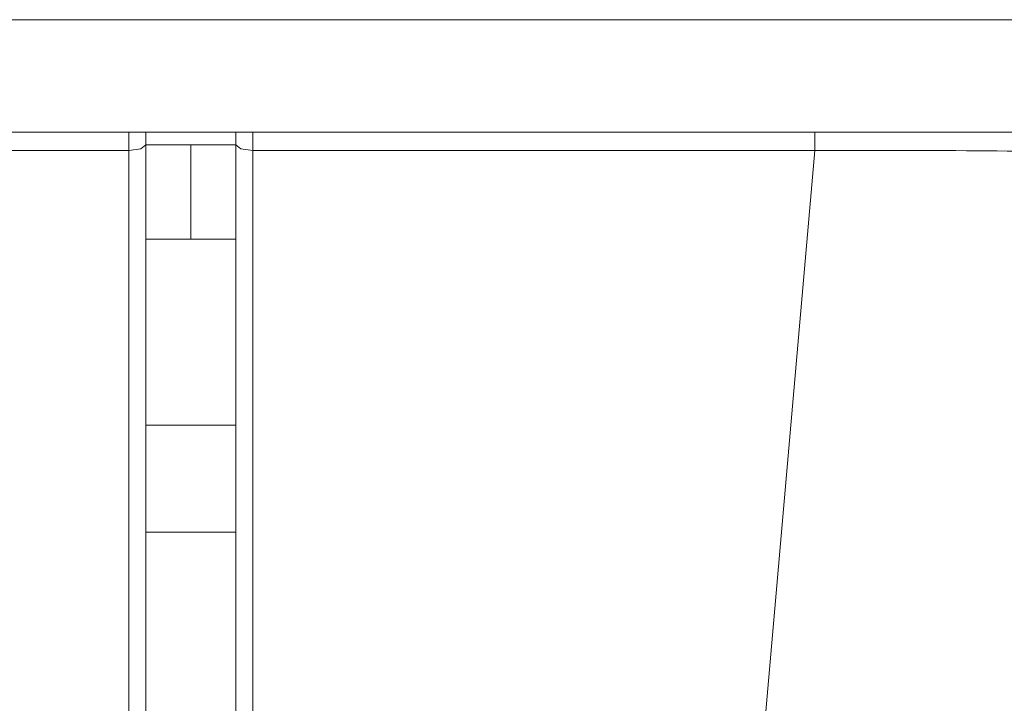
# Model space of a CAD drawing. Units: millimetres. Extents: x -39 to 249, y 47 to 250.
# Drawn here: x 79 to 80, y 100 to 101 of the extents above; entities that cross this region are included whole.
import ezdxf

# ---------------------------------------------------------------- set-up
doc = ezdxf.new("R2010")
doc.units = ezdxf.units.MM
doc.header["$MEASUREMENT"] = 0
doc.layers.add('レイヤー 2', color=7, linetype='Continuous', lineweight=0)

msp = doc.modelspace()

# ---------------------------------------------------------------- linework, layer by layer
at = {"layer": 'レイヤー 2', "color": 18, "lineweight": 9}
for points in [[(60.34983, 100.56604), (60.34983, 100.56604), (89.19686, 100.56604), (89.19686, 100.56604)], [(89.19686, 100.45379), (89.19686, 100.45379), (60.34983, 100.45379), (60.34983, 100.45379)], [(79.43243, 100.43527), (79.43243, 100.43527), (79.27491, 100.43527), (79.27491, 100.43527)], [(79.43243, 99.2275), (79.43243, 99.2275), (79.43243, 100.43527), (79.43243, 100.43527)], [(79.53932, 100.44105), (79.53932, 100.44105), (79.44929, 100.44105), (79.44929, 100.44105)], [(79.44929, 100.16126), (79.44929, 100.16126), (79.44929, 100.44105), (79.44929, 100.44105)], [(79.49431, 100.44105), (79.49431, 100.44105), (79.49431, 100.3469), (79.49431, 100.3469)], [(79.53932, 100.44105), (79.53932, 100.44105), (79.53932, 100.16126), (79.53932, 100.16126)], [(80.11756, 100.43527), (80.11756, 100.43527), (79.55622, 100.43527), (79.55622, 100.43527)], [(79.55622, 100.43527), (79.55622, 100.43527), (79.55622, 99.2275), (79.55622, 99.2275)], [(80.11756, 100.43527), (80.11756, 100.43527), (80.0119, 99.2275), (80.0119, 99.2275)], [(79.44929, 100.3469), (79.44929, 100.3469), (79.53932, 100.3469), (79.53932, 100.3469)], [(79.44929, 99.86867), (79.44929, 99.86867), (79.44929, 100.16126), (79.44929, 100.16126)], [(79.44929, 100.16126), (79.44929, 100.16126), (79.53932, 100.16126), (79.53932, 100.16126)], [(79.53932, 100.16126), (79.53932, 100.16126), (79.53932, 99.86867), (79.53932, 99.86867)], [(79.44929, 100.05434), (79.44929, 100.05434), (79.53932, 100.05434), (79.53932, 100.05434)]]:
    msp.add_open_spline(points, degree=3, dxfattribs=at)
for points, knots in [([(79.43243, 100.43527), (79.43243, 100.43527), (79.43243, 100.44871), (79.43243, 100.44871), (79.43243, 100.44871), (79.43243, 100.45379), (79.43243, 100.45379)], [0, 0, 0, 0, 1, 1, 1, 2, 2, 2, 2]), ([(79.44929, 100.45379), (79.44929, 100.45379), (79.44929, 100.44775), (79.44929, 100.44775), (79.44929, 100.44775), (79.44929, 100.44105), (79.44929, 100.44105)], [0, 0, 0, 0, 1, 1, 1, 2, 2, 2, 2]), ([(79.53932, 100.44105), (79.53932, 100.44105), (79.53932, 100.44775), (79.53932, 100.44775), (79.53932, 100.44775), (79.53932, 100.45379), (79.53932, 100.45379)], [0, 0, 0, 0, 1, 1, 1, 2, 2, 2, 2]), ([(79.55622, 100.45379), (79.55622, 100.45379), (79.55622, 100.44871), (79.55622, 100.44871), (79.55622, 100.44871), (79.55622, 100.43527), (79.55622, 100.43527)], [0, 0, 0, 0, 1, 1, 1, 2, 2, 2, 2]), ([(80.11756, 100.43527), (80.11756, 100.43527), (80.11756, 100.44871), (80.11756, 100.44871), (80.11756, 100.44871), (80.11756, 100.45379), (80.11756, 100.45379)], [0, 0, 0, 0, 1, 1, 1, 2, 2, 2, 2]), ([(79.44929, 100.44105), (79.44929, 100.44105), (79.44435, 100.43696), (79.44435, 100.43696), (79.44435, 100.43696), (79.43243, 100.43527), (79.43243, 100.43527)], [0, 0, 0, 0, 1, 1, 1, 2, 2, 2, 2]), ([(79.55622, 100.43527), (79.55622, 100.43527), (79.54426, 100.43696), (79.54426, 100.43696), (79.54426, 100.43696), (79.53932, 100.44105), (79.53932, 100.44105)], [0, 0, 0, 0, 1, 1, 1, 2, 2, 2, 2]), ([(80.11756, 100.43527), (80.11756, 100.43527), (80.11781, 100.43527), (80.11781, 100.43527), (80.11781, 100.43527), (80.11809, 100.43527), (80.11809, 100.43527), (80.11809, 100.43527), (80.1304, 100.43534), (80.1304, 100.43534), (80.1304, 100.43534), (80.14271, 100.43541), (80.14271, 100.43541), (80.14271, 100.43541), (80.15495, 100.43544), (80.15495, 100.43544), (80.15495, 100.43544), (80.16709, 100.43548), (80.16709, 100.43548), (80.16709, 100.43548), (80.17898, 100.43551), (80.17898, 100.43551), (80.17898, 100.43551), (80.19069, 100.43551), (80.19069, 100.43551), (80.19069, 100.43551), (80.20237, 100.43551), (80.20237, 100.43551), (80.20237, 100.43551), (80.21383, 100.43548), (80.21383, 100.43548), (80.21383, 100.43548), (80.22516, 100.43548), (80.22516, 100.43548), (80.22516, 100.43548), (80.23638, 100.43541), (80.23638, 100.43541), (80.23638, 100.43541), (80.24742, 100.43537), (80.24742, 100.43537), (80.24742, 100.43537), (80.25828, 100.4353), (80.25828, 100.4353), (80.25828, 100.4353), (80.26901, 100.43523), (80.26901, 100.43523), (80.26901, 100.43523), (80.27945, 100.43516), (80.27945, 100.43516), (80.27945, 100.43516), (80.28975, 100.43505), (80.28975, 100.43505), (80.28975, 100.43505), (80.29977, 100.43495), (80.29977, 100.43495), (80.29977, 100.43495), (80.30965, 100.43481), (80.30965, 100.43481), (80.30965, 100.43481), (80.31921, 100.43463), (80.31921, 100.43463), (80.31921, 100.43463), (80.32859, 100.43449), (80.32859, 100.43449), (80.32859, 100.43449), (80.33766, 100.43431), (80.33766, 100.43431), (80.33766, 100.43431), (80.34644, 100.43414), (80.34644, 100.43414), (80.34644, 100.43414), (80.35494, 100.434), (80.35494, 100.434), (80.35494, 100.434), (80.36316, 100.43378), (80.36316, 100.43378), (80.36316, 100.43378), (80.371, 100.43357), (80.371, 100.43357), (80.371, 100.43357), (80.37862, 100.43336), (80.37862, 100.43336), (80.37862, 100.43336), (80.38578, 100.43311), (80.38578, 100.43311), (80.38578, 100.43311), (80.39266, 100.4329), (80.39266, 100.4329), (80.39266, 100.4329), (80.39915, 100.43262), (80.39915, 100.43262), (80.39915, 100.43262), (80.40525, 100.43237), (80.40525, 100.43237), (80.40525, 100.43237), (80.41097, 100.43209), (80.41097, 100.43209), (80.41097, 100.43209), (80.41633, 100.43181), (80.41633, 100.43181), (80.41633, 100.43181), (80.42123, 100.43153), (80.42123, 100.43153), (80.42123, 100.43153), (80.42571, 100.43121), (80.42571, 100.43121), (80.42571, 100.43121), (80.42981, 100.43089), (80.42981, 100.43089), (80.42981, 100.43089), (80.43344, 100.43061), (80.43344, 100.43061), (80.43344, 100.43061), (80.43658, 100.43026), (80.43658, 100.43026), (80.43658, 100.43026), (80.43926, 100.42994), (80.43926, 100.42994), (80.43926, 100.42994), (80.44152, 100.42959), (80.44152, 100.42959), (80.44152, 100.42959), (80.44331, 100.42927), (80.44331, 100.42927), (80.44331, 100.42927), (80.44458, 100.42888), (80.44458, 100.42888), (80.44458, 100.42888), (80.4454, 100.42853), (80.4454, 100.42853), (80.4454, 100.42853), (80.44568, 100.42818), (80.44568, 100.42818), (80.44568, 100.42818), (80.44568, 100.42814), (80.44568, 100.42814), (80.44568, 100.42814), (80.44568, 100.42814), (80.44568, 100.42814)], [0, 0, 0, 0, 1, 1, 1, 2, 2, 2, 3, 3, 3, 4, 4, 4, 5, 5, 5, 6, 6, 6, 7, 7, 7, 8, 8, 8, 9, 9, 9, 10, 10, 10, 11, 11, 11, 12, 12, 12, 13, 13, 13, 14, 14, 14, 15, 15, 15, 16, 16, 16, 17, 17, 17, 18, 18, 18, 19, 19, 19, 20, 20, 20, 21, 21, 21, 22, 22, 22, 23, 23, 23, 24, 24, 24, 25, 25, 25, 26, 26, 26, 27, 27, 27, 28, 28, 28, 29, 29, 29, 30, 30, 30, 31, 31, 31, 32, 32, 32, 33, 33, 33, 34, 34, 34, 35, 35, 35, 36, 36, 36, 37, 37, 37, 38, 38, 38, 39, 39, 39, 40, 40, 40, 41, 41, 41, 42, 42, 42, 43, 43, 43, 44, 44, 44, 45, 45, 45, 46, 46, 46, 46])]:
    msp.add_open_spline(points, degree=3, knots=knots, dxfattribs=at)

doc.saveas('drawing.dxf')
